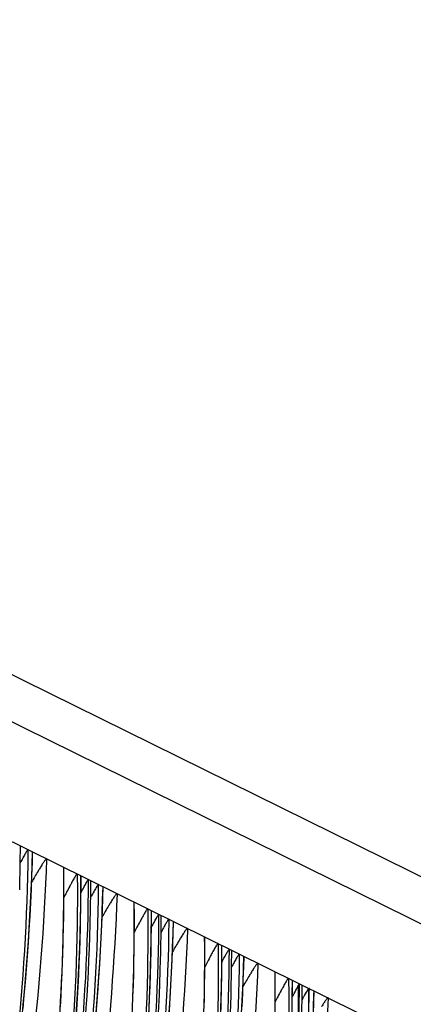
# Model space of a CAD drawing. Units: millimetres. Extents: x 0 to 297, y 0 to 210.
# Drawn here: x 192 to 197, y 108 to 120 of the extents above; entities that cross this region are included whole.
import ezdxf

# ---------------------------------------------------------------- set-up
doc = ezdxf.new("R2010")
doc.units = ezdxf.units.MM
doc.header["$LTSCALE"] = 16.335
doc.layers.get('0').update_dxf_attribs({"linetype": 'CONTINUOUS'})

msp = doc.modelspace()

# ---------------------------------------------------------------- linework, layer by layer
at = {"color": 7, "linetype": 'Continuous'}
for p, q in [((152.4229, 131.3707), (238.1824, 89.016)), ((237.7256, 88.6791), (151.9661, 131.0338)), ((149.3347, 130.911), (235.0942, 88.5563)), ((191.9632, 109.8148), (191.9637, 109.8563)), ((192.0526, 109.8136), (192.0523, 109.7839)), ((192.1056, 109.6609), (192.1091, 109.7826)), ((192.6379, 109.5245), (192.6382, 109.5008)), ((192.681, 109.1517), (192.6831, 109.501)), ((192.7993, 109.4018), (192.7999, 109.4433)), ((192.8887, 109.4006), (192.8884, 109.3709)), ((192.9417, 109.2479), (192.9453, 109.3697)), ((193.4741, 109.1115), (193.4744, 109.0879)), ((193.5172, 108.7387), (193.5192, 109.0881)), ((193.6355, 108.9888), (193.636, 109.0304)), ((193.7249, 108.9877), (193.7246, 108.9579)), ((193.7779, 108.8349), (193.7814, 108.9567)), ((194.3102, 108.6986), (194.3105, 108.6749)), ((194.3534, 108.3258), (194.3554, 108.6751)), ((194.4716, 108.5759), (194.4722, 108.6174)), ((194.561, 108.5747), (194.5607, 108.545)), ((194.614, 108.422), (194.6176, 108.5438)), ((195.1464, 108.2856), (195.1467, 108.2619)), ((195.1895, 107.9128), (195.1915, 108.2621)), ((195.2658, 108.2003), (195.2761, 108.2216)), ((195.3079, 108.1675), (195.3083, 108.2045)), ((195.3876, 108.1665), (195.3874, 108.1369)), ((195.4459, 108.0111), (195.4495, 108.1329)), ((195.1904, 108.0632), (195.1934, 108.0689)), ((195.316, 108.0486), (195.306, 108.0285))]:
    msp.add_line(p, q, dxfattribs=at)
for points in [[(191.9947, 107.9284), (192.0093, 108.0834), (192.0229, 108.239), (192.0358, 108.3952), (192.0477, 108.552), (192.0587, 108.7093), (192.0689, 108.867), (192.0781, 109.0252), (192.0863, 109.1837), (192.0937, 109.3425), (192.1001, 109.5016), (192.1056, 109.6609)], [(192.4381, 107.9486), (192.4455, 108.0807), (192.4522, 108.2136), (192.4582, 108.3473), (192.4635, 108.4819), (192.4681, 108.6174), (192.472, 108.7538), (192.4751, 108.8911), (192.4775, 109.0294), (192.479, 109.1686), (192.4798, 109.3088), (192.4798, 109.4499), (192.479, 109.6005)], [(192.6149, 107.6697), (192.6471, 108.1608), (192.6693, 108.6549), (192.681, 109.1517)], [(192.8591, 107.826), (192.8719, 107.9822), (192.8839, 108.139), (192.8949, 108.2963), (192.905, 108.4541), (192.9142, 108.6122), (192.9225, 108.7707), (192.9298, 108.9295), (192.9363, 109.0886), (192.9417, 109.2479)], [(193.2944, 107.9344), (193.2997, 108.069), (193.3043, 108.2045), (193.3081, 108.3409), (193.3113, 108.4782), (193.3136, 108.6164), (193.3152, 108.7556), (193.316, 108.8958), (193.316, 109.037), (193.3151, 109.1875)], [(193.731, 107.8834), (193.7412, 108.0411), (193.7504, 108.1993), (193.7587, 108.3578), (193.766, 108.5166), (193.7724, 108.6756), (193.7779, 108.8349)], [(193.4833, 107.7478), (193.5054, 108.242), (193.5172, 108.7387)], [(194.1443, 107.9279), (194.1474, 108.0652), (194.1498, 108.2035), (194.1514, 108.3427), (194.1522, 108.4829), (194.1522, 108.624), (194.1513, 108.7746)], [(194.3416, 107.829), (194.3534, 108.3258)], [(194.5948, 107.9448), (194.6022, 108.1036), (194.6086, 108.2627), (194.614, 108.422)], [(194.9875, 107.9297), (194.9883, 108.0699), (194.9883, 108.2111), (194.9874, 108.3616)], [(195.4184, 107.3754), (195.4267, 107.534), (195.434, 107.6927), (195.4404, 107.8518), (195.4459, 108.0111)]]:
    msp.add_lwpolyline(points, dxfattribs=at)
for centre, radius, start, end in [((168.2953, 109.9558), 23.6682, 358.5024, 359.76242), ((199.0497, 105.8751), 8.0343, 151.79449, 151.91872), ((169.0991, 109.4635), 23.5835, 358.92823, 0.09464), ((169.1314, 109.5429), 23.6682, 358.5024, 359.76242), ((202.72, 104.0232), 11.4949, 152.64185, 152.98294), ((199.8858, 105.4622), 8.0343, 151.79449, 151.91872), ((169.9353, 109.0505), 23.5835, 358.92823, 0.09464), ((169.9676, 109.1299), 23.6682, 358.5024, 359.76242), ((203.5561, 103.6103), 11.4949, 152.64185, 152.98294), ((200.722, 105.0492), 8.0343, 151.79449, 151.91872), ((170.7715, 108.6376), 23.5835, 358.92823, 0.09464), ((170.8038, 108.717), 23.6682, 358.5024, 359.76242), ((204.3923, 103.1973), 11.4949, 152.64185, 152.98294), ((201.5581, 104.6362), 8.0343, 151.79449, 151.91872), ((171.6076, 108.2246), 23.5835, 358.92823, 0.09464), ((171.6385, 108.304), 23.6696, 358.50567, 359.76242), ((195.8595, 107.842), 0.5728, 145.48879, 146.55005), ((171.5002, 108.2651), 23.8876, 359.39255, 359.69237), ((171.1486, 108.4065), 24.2455, 359.03817, 359.42654), ((168.7274, 108.8477), 26.7305, 356.83044, 358.47525), ((205.2284, 102.7844), 11.4949, 152.64185, 152.98294), ((171.424, 108.2657), 23.9638, 357.40956, 359.3931)]:
    msp.add_arc(centre, radius, start, end, dxfattribs=at)
msp.add_ellipse((169.9426, 108.305), major_axis=(25.3321, 0.2908), ratio=0.9725127, start_param=5.4417383, end_param=6.2679975, dxfattribs=at)
for points, knots in [([(184.7405, 92.3057), (184.9589, 92.5375), (185.4112, 93.0297), (186.3464, 94.1175), (187.515, 95.6475), (188.8027, 97.6919), (189.9331, 99.939), (190.8611, 102.3402), (191.5473, 104.8324), (191.9679, 107.324), (192.0866, 108.9794), (192.1081, 109.7862)], [0, 0, 0, 0, 0.049236, 0.1033266, 0.2217322, 0.3464971, 0.4763088, 0.609995, 0.7438296, 0.8752353, 1, 1, 1, 1]), ([(192.0523, 109.7839), (192.0348, 108.2276), (191.6979, 105.1), (190.317, 100.5996), (188.1363, 96.4619), (186.2123, 94.026), (185.1616, 92.9177)], [0, 0, 0, 0, 0.2507231, 0.5031369, 0.7539784, 1, 1, 1, 1]), ([(192.0526, 109.8136), (192.0513, 109.8142), (192.0473, 109.8082), (192.0418, 109.8014), (192.033, 109.7867), (192.0227, 109.7693), (192.0107, 109.7482), (191.9927, 109.7157), (191.9788, 109.6901), (191.9694, 109.6724)], [0, 0, 0, 0, 0.0260746, 0.0924147, 0.1929441, 0.320491, 0.4690062, 0.6339539, 1, 1, 1, 1]), ([(192.1081, 109.7862), (192.1088, 109.7858), (192.1091, 109.7843), (192.1092, 109.7831), (192.1091, 109.7827)], [0, 0, 0, 0, 0.6422352, 1, 1, 1, 1]), ([(192.2744, 109.704), (192.2459, 108.9161), (192.1523, 107.696), (191.9114, 106.0419), (191.6536, 104.7246), (191.3217, 103.3937), (190.9161, 102.0729), (190.5203, 100.9943), (190.1742, 100.1537), (189.9035, 99.541), (189.6225, 98.9446), (189.3325, 98.3657), (189.0351, 97.8051), (188.7319, 97.2639), (188.4243, 96.7422), (188.1129, 96.2393), (187.7978, 95.7538), (187.532, 95.3629), (187.3226, 95.0651), (187.1987, 94.8915), (187.1071, 94.7638), (187.0472, 94.68), (186.9955, 94.6073), (186.954, 94.5479), (186.9233, 94.5023), (186.9033, 94.4698), (186.8926, 94.4492), (186.8894, 94.4382), (186.8893, 94.4327), (186.8938, 94.4307), (186.8992, 94.433), (186.9065, 94.4369), (186.9159, 94.4436), (186.9273, 94.4526), (186.9467, 94.4695), (186.9755, 94.4967), (187.0155, 94.5371), (187.0632, 94.5878), (187.1186, 94.6488), (187.2071, 94.7487), (187.3311, 94.8938), (187.4912, 95.0878), (187.663, 95.3029), (187.9053, 95.6154), (188.0857, 95.8587), (188.2057, 96.0251)], [0, 0, 0, 0, 0.127734, 0.1979576, 0.2707323, 0.3451034, 0.4200943, 0.494464, 0.5311568, 0.5673648, 0.602977, 0.6379639, 0.6722587, 0.7057755, 0.7384656, 0.7703781, 0.8015998, 0.8322344, 0.8469496, 0.8605864, 0.8667859, 0.8724052, 0.8772803, 0.8812377, 0.8841538, 0.8861604, 0.8874607, 0.8878426, 0.8880696, 0.8882454, 0.8885308, 0.8889779, 0.889596, 0.8903856, 0.8913454, 0.8937558, 0.8968077, 0.9005535, 0.9050263, 0.9101687, 0.9221721, 0.9359352, 0.9509274, 0.9667686, 1, 1, 1, 1]), ([(188.2057, 96.0251), (188.5398, 96.4884), (189.1869, 97.4611), (190.0554, 99.0194), (190.8164, 100.6861), (191.4493, 102.4226), (191.9334, 104.1968), (192.2632, 105.988), (192.4502, 107.792), (192.4834, 108.9991), (192.4779, 109.6035)], [0, 0, 0, 0, 0.1183791, 0.2418485, 0.3693398, 0.4977015, 0.6244642, 0.750018, 0.8747355, 1, 1, 1, 1]), ([(192.2744, 109.704), (192.2732, 109.7046), (192.2688, 109.7018), (192.2635, 109.6961), (192.2554, 109.6863), (192.2417, 109.6675), (192.2217, 109.6372), (192.2054, 109.6111), (192.1965, 109.5966)], [0, 0, 0, 0, 0.0310488, 0.0946599, 0.1888642, 0.3098914, 0.6186593, 1, 1, 1, 1]), ([(192.6382, 109.5008), (192.6477, 108.7179), (192.5816, 107.1351), (192.2369, 104.7685), (191.6402, 102.4248), (190.5274, 99.4207), (188.6534, 96.0751), (186.6888, 93.786), (185.67, 92.8059)], [0, 0, 0, 0, 0.1264244, 0.2552427, 0.3855293, 0.5161761, 0.7717262, 1, 1, 1, 1]), ([(192.1965, 109.5966), (192.1889, 109.5843), (192.155, 109.5284), (192.1223, 109.472), (192.0971, 109.4279)], [0, 0, 0, 0, 0.2228569, 1, 1, 1, 1]), ([(192.6379, 109.5245), (192.637, 109.5249), (192.6335, 109.5227), (192.6294, 109.5176), (192.6223, 109.508), (192.6091, 109.4873), (192.5882, 109.4512), (192.5709, 109.4195), (192.5611, 109.4013)], [0, 0, 0, 0, 0.0206504, 0.067978, 0.1468228, 0.2583329, 0.5759217, 1, 1, 1, 1]), ([(185.5766, 91.8927), (185.795, 92.1245), (186.2474, 92.6167), (187.1825, 93.7045), (188.3511, 95.2345), (189.6389, 97.2789), (190.7692, 99.526), (191.6972, 101.9273), (192.3835, 104.4195), (192.8041, 106.911), (192.9227, 108.5665), (192.9442, 109.3732)], [0, 0, 0, 0, 0.049236, 0.1033266, 0.2217322, 0.3464971, 0.4763088, 0.609995, 0.7438296, 0.8752353, 1, 1, 1, 1]), ([(185.7984, 92.5779), (186.8931, 93.6997), (188.3799, 95.5422), (189.9811, 98.2342), (191.3104, 101.0566), (192.4459, 104.7971), (192.7655, 107.9077), (192.7719, 109.4583)], [0, 0, 0, 0, 0.2514675, 0.3768587, 0.5019541, 0.7512334, 1, 1, 1, 1]), ([(192.8884, 109.3709), (192.8709, 107.8146), (192.534, 104.687), (191.1532, 100.1867), (188.9725, 96.0489), (187.0485, 93.613), (185.9977, 92.5047)], [0, 0, 0, 0, 0.2507231, 0.5031369, 0.7539784, 1, 1, 1, 1]), ([(192.5611, 109.4013), (192.5571, 109.3939), (192.5401, 109.3621), (192.5234, 109.3302), (192.5108, 109.3057)], [0, 0, 0, 0, 0.2346686, 1, 1, 1, 1]), ([(192.6842, 109.3065), (192.6942, 109.3255), (192.7089, 109.353), (192.728, 109.3882), (192.7407, 109.4109), (192.7518, 109.4301), (192.7605, 109.4446), (192.7668, 109.4538), (192.77, 109.4575), (192.7715, 109.4585), (192.7719, 109.4583)], [0, 0, 0, 0, 0.3665523, 0.5324813, 0.6819701, 0.8099707, 0.9099039, 0.9746872, 0.9921176, 1, 1, 1, 1]), ([(192.8887, 109.4006), (192.8875, 109.4013), (192.8834, 109.3952), (192.878, 109.3884), (192.8692, 109.3738), (192.8588, 109.3564), (192.8469, 109.3352), (192.8288, 109.3027), (192.815, 109.2771), (192.8055, 109.2595)], [0, 0, 0, 0, 0.0260746, 0.0924147, 0.1929441, 0.320491, 0.4690062, 0.6339539, 1, 1, 1, 1]), ([(192.9442, 109.3732), (192.9449, 109.3729), (192.9453, 109.3714), (192.9453, 109.3702), (192.9453, 109.3697)], [0, 0, 0, 0, 0.6422352, 1, 1, 1, 1]), ([(193.1106, 109.291), (193.0821, 108.5032), (192.9884, 107.283), (192.7476, 105.6289), (192.4898, 104.3117), (192.1579, 102.9807), (191.7523, 101.66), (191.3565, 100.5814), (191.0103, 99.7408), (190.7397, 99.1281), (190.4586, 98.5317), (190.1687, 97.9527), (189.8713, 97.3922), (189.5681, 96.8509), (189.2604, 96.3292), (188.949, 95.8263), (188.6339, 95.3408), (188.3682, 94.95), (188.1588, 94.6521), (188.0349, 94.4785), (187.9433, 94.3509), (187.8833, 94.2671), (187.8316, 94.1944), (187.7902, 94.1349), (187.7595, 94.0894), (187.7395, 94.0568), (187.7288, 94.0362), (187.7256, 94.0253), (187.7255, 94.0197), (187.73, 94.0178), (187.7354, 94.02), (187.7427, 94.0239), (187.752, 94.0306), (187.7635, 94.0397), (187.7829, 94.0565), (187.8117, 94.0837), (187.8516, 94.1242), (187.8993, 94.1748), (187.9548, 94.2359), (188.0432, 94.3358), (188.1672, 94.4808), (188.3273, 94.6749), (188.4992, 94.8899), (188.7414, 95.2024), (188.9219, 95.4458), (189.0418, 95.6121)], [0, 0, 0, 0, 0.127734, 0.1979576, 0.2707323, 0.3451034, 0.4200943, 0.494464, 0.5311568, 0.5673648, 0.602977, 0.6379639, 0.6722587, 0.7057755, 0.7384656, 0.7703781, 0.8015998, 0.8322344, 0.8469496, 0.8605864, 0.8667859, 0.8724052, 0.8772803, 0.8812377, 0.8841538, 0.8861604, 0.8874607, 0.8878426, 0.8880696, 0.8882454, 0.8885308, 0.8889779, 0.889596, 0.8903856, 0.8913454, 0.8937558, 0.8968077, 0.9005535, 0.9050263, 0.9101687, 0.9221721, 0.9359352, 0.9509274, 0.9667686, 1, 1, 1, 1]), ([(193.1106, 109.291), (193.1094, 109.2917), (193.1049, 109.2888), (193.0996, 109.2832), (193.0915, 109.2733), (193.0779, 109.2545), (193.0578, 109.2243), (193.0415, 109.1982), (193.0326, 109.1837)], [0, 0, 0, 0, 0.0310488, 0.0946599, 0.1888642, 0.3098914, 0.6186593, 1, 1, 1, 1]), ([(189.0418, 95.6121), (189.376, 96.0754), (190.0231, 97.0481), (190.8916, 98.6064), (191.6526, 100.2732), (192.2854, 102.0096), (192.7696, 103.7838), (193.0994, 105.575), (193.2863, 107.3791), (193.3196, 108.5861), (193.3141, 109.1905)], [0, 0, 0, 0, 0.1183791, 0.2418485, 0.3693398, 0.4977015, 0.6244642, 0.750018, 0.8747355, 1, 1, 1, 1]), ([(193.0326, 109.1837), (193.025, 109.1713), (192.9912, 109.1155), (192.9585, 109.059), (192.9333, 109.015)], [0, 0, 0, 0, 0.2228569, 1, 1, 1, 1]), ([(186.0052, 93.0211), (187.0177, 94.0724), (188.8715, 96.3771), (190.9765, 100.2988), (192.3139, 104.5689), (192.6508, 107.5402), (192.6785, 109.0223)], [0, 0, 0, 0, 0.247045, 0.4974198, 0.7490847, 1, 1, 1, 1]), ([(193.4744, 109.0879), (193.4839, 108.305), (193.4177, 106.7222), (193.0731, 104.3556), (192.4764, 102.0118), (191.3636, 99.0077), (189.4896, 95.6621), (187.525, 93.3731), (186.5061, 92.393)], [0, 0, 0, 0, 0.1264244, 0.2552427, 0.3855293, 0.5161761, 0.7717262, 1, 1, 1, 1]), ([(186.6346, 92.1649), (187.7293, 93.2868), (189.216, 95.1292), (190.8172, 97.8213), (192.1466, 100.6436), (193.282, 104.3841), (193.6017, 107.4947), (193.6081, 109.0454)], [0, 0, 0, 0, 0.2514675, 0.3768587, 0.5019541, 0.7512334, 1, 1, 1, 1]), ([(193.4741, 109.1115), (193.4732, 109.112), (193.4697, 109.1097), (193.4655, 109.1046), (193.4585, 109.095), (193.4453, 109.0743), (193.4243, 109.0382), (193.407, 109.0065), (193.3972, 108.9883)], [0, 0, 0, 0, 0.0206504, 0.067978, 0.1468228, 0.2583329, 0.5759217, 1, 1, 1, 1]), ([(193.5204, 108.8935), (193.5304, 108.9125), (193.5451, 108.9401), (193.5642, 108.9752), (193.5768, 108.9979), (193.5879, 109.0171), (193.5967, 109.0316), (193.603, 109.0408), (193.6061, 109.0445), (193.6077, 109.0456), (193.6081, 109.0454)], [0, 0, 0, 0, 0.3665523, 0.5324813, 0.6819701, 0.8099707, 0.9099039, 0.9746872, 0.9921176, 1, 1, 1, 1]), ([(185.8195, 92.5577), (186.8847, 93.6485), (188.815, 96.0253), (191, 100.0498), (192.3839, 104.3979), (192.7521, 107.4164), (192.7916, 108.9243)], [0, 0, 0, 0, 0.2515222, 0.5018034, 0.7511653, 1, 1, 1, 1]), ([(186.4128, 91.4798), (186.6312, 91.7116), (187.0835, 92.2038), (188.0187, 93.2916), (189.1873, 94.8216), (190.475, 96.866), (191.6054, 99.1131), (192.5334, 101.5143), (193.2196, 104.0065), (193.6402, 106.498), (193.7589, 108.1535), (193.7804, 108.9603)], [0, 0, 0, 0, 0.049236, 0.1033266, 0.2217322, 0.3464971, 0.4763088, 0.609995, 0.7438296, 0.8752353, 1, 1, 1, 1]), ([(193.7246, 108.9579), (193.7071, 107.4017), (193.3702, 104.2741), (191.9893, 99.7737), (189.8087, 95.636), (187.8846, 93.2), (186.8339, 92.0918)], [0, 0, 0, 0, 0.2507231, 0.5031369, 0.7539784, 1, 1, 1, 1]), ([(193.3972, 108.9883), (193.3932, 108.9809), (193.3763, 108.9491), (193.3596, 108.9172), (193.3469, 108.8928)], [0, 0, 0, 0, 0.2346686, 1, 1, 1, 1]), ([(193.7249, 108.9877), (193.7236, 108.9883), (193.7196, 108.9822), (193.7141, 108.9755), (193.7053, 108.9608), (193.695, 108.9434), (193.683, 108.9223), (193.665, 108.8898), (193.6511, 108.8642), (193.6417, 108.8465)], [0, 0, 0, 0, 0.0260746, 0.0924147, 0.1929441, 0.320491, 0.4690062, 0.6339539, 1, 1, 1, 1]), ([(193.7804, 108.9603), (193.7811, 108.9599), (193.7814, 108.9584), (193.7815, 108.9572), (193.7815, 108.9568)], [0, 0, 0, 0, 0.6422352, 1, 1, 1, 1]), ([(193.9468, 108.8781), (193.9182, 108.0902), (193.8246, 106.87), (193.5837, 105.216), (193.3259, 103.8987), (192.994, 102.5678), (192.5885, 101.247), (192.1926, 100.1684), (191.8465, 99.3278), (191.5758, 98.7151), (191.2948, 98.1187), (191.0048, 97.5398), (190.7074, 96.9792), (190.4042, 96.438), (190.0966, 95.9163), (189.7852, 95.4134), (189.4701, 94.9279), (189.2043, 94.537), (188.9949, 94.2391), (188.871, 94.0656), (188.7795, 93.9379), (188.7195, 93.8541), (188.6678, 93.7814), (188.6263, 93.722), (188.5956, 93.6764), (188.5756, 93.6439), (188.5649, 93.6232), (188.5617, 93.6123), (188.5616, 93.6067), (188.5661, 93.6048), (188.5715, 93.6071), (188.5788, 93.611), (188.5882, 93.6177), (188.5996, 93.6267), (188.619, 93.6435), (188.6478, 93.6708), (188.6878, 93.7112), (188.7355, 93.7619), (188.791, 93.8229), (188.8794, 93.9228), (189.0034, 94.0679), (189.1635, 94.2619), (189.3353, 94.4769), (189.5776, 94.7895), (189.758, 95.0328), (189.878, 95.1992)], [0, 0, 0, 0, 0.127734, 0.1979576, 0.2707323, 0.3451034, 0.4200943, 0.494464, 0.5311568, 0.5673648, 0.602977, 0.6379639, 0.6722587, 0.7057755, 0.7384656, 0.7703781, 0.8015998, 0.8322344, 0.8469496, 0.8605864, 0.8667859, 0.8724052, 0.8772803, 0.8812377, 0.8841538, 0.8861604, 0.8874607, 0.8878426, 0.8880696, 0.8882454, 0.8885308, 0.8889779, 0.889596, 0.8903856, 0.8913454, 0.8937558, 0.8968077, 0.9005535, 0.9050263, 0.9101687, 0.9221721, 0.9359352, 0.9509274, 0.9667686, 1, 1, 1, 1]), ([(193.9468, 108.8781), (193.9455, 108.8787), (193.9411, 108.8759), (193.9358, 108.8702), (193.9277, 108.8604), (193.9141, 108.8415), (193.894, 108.8113), (193.8777, 108.7852), (193.8688, 108.7707)], [0, 0, 0, 0, 0.0310488, 0.0946599, 0.1888642, 0.3098914, 0.6186593, 1, 1, 1, 1]), ([(194.3105, 108.6749), (194.3201, 107.892), (194.2539, 106.3092), (193.9092, 103.9426), (193.3125, 101.5989), (192.1997, 98.5948), (190.3257, 95.2491), (188.3611, 92.9601), (187.3423, 91.98)], [0, 0, 0, 0, 0.1264244, 0.2552427, 0.3855293, 0.5161761, 0.7717262, 1, 1, 1, 1]), ([(189.878, 95.1992), (190.2121, 95.6625), (190.8592, 96.6352), (191.7277, 98.1935), (192.4887, 99.8602), (193.1216, 101.5967), (193.6057, 103.3708), (193.9356, 105.162), (194.1225, 106.9661), (194.1557, 108.1732), (194.1503, 108.7776)], [0, 0, 0, 0, 0.1183791, 0.2418485, 0.3693398, 0.4977015, 0.6244642, 0.750018, 0.8747355, 1, 1, 1, 1]), ([(193.8688, 108.7707), (193.8612, 108.7583), (193.8274, 108.7025), (193.7946, 108.646), (193.7694, 108.602)], [0, 0, 0, 0, 0.2228569, 1, 1, 1, 1]), ([(194.3102, 108.6986), (194.3093, 108.699), (194.3059, 108.6967), (194.3017, 108.6917), (194.2946, 108.6821), (194.2814, 108.6613), (194.2605, 108.6252), (194.2432, 108.5936), (194.2334, 108.5754)], [0, 0, 0, 0, 0.0206504, 0.067978, 0.1468228, 0.2583329, 0.5759217, 1, 1, 1, 1]), ([(186.8413, 92.6082), (187.8539, 93.6594), (189.7076, 95.9641), (191.8126, 99.8858), (193.1501, 104.156), (193.4869, 107.1272), (193.5147, 108.6094)], [0, 0, 0, 0, 0.247045, 0.4974198, 0.7490847, 1, 1, 1, 1]), ([(187.4707, 91.752), (188.5655, 92.8738), (190.0522, 94.7163), (191.6534, 97.4083), (192.9827, 100.2307), (194.1182, 103.9712), (194.4378, 107.0818), (194.4442, 108.6324)], [0, 0, 0, 0, 0.2514675, 0.3768587, 0.5019541, 0.7512334, 1, 1, 1, 1]), ([(194.2334, 108.5754), (194.2294, 108.5679), (194.2124, 108.5362), (194.1957, 108.5043), (194.1831, 108.4798)], [0, 0, 0, 0, 0.2346686, 1, 1, 1, 1]), ([(194.3565, 108.4806), (194.3666, 108.4996), (194.3812, 108.5271), (194.4003, 108.5623), (194.413, 108.5849), (194.4241, 108.6042), (194.4329, 108.6187), (194.4391, 108.6278), (194.4423, 108.6315), (194.4438, 108.6326), (194.4442, 108.6324)], [0, 0, 0, 0, 0.3665523, 0.5324813, 0.6819701, 0.8099707, 0.9099039, 0.9746872, 0.9921176, 1, 1, 1, 1]), ([(194.561, 108.5747), (194.5598, 108.5753), (194.5558, 108.5693), (194.5503, 108.5625), (194.5415, 108.5478), (194.5311, 108.5304), (194.5192, 108.5093), (194.5011, 108.4768), (194.4873, 108.4512), (194.4778, 108.4336)], [0, 0, 0, 0, 0.0260746, 0.0924147, 0.1929441, 0.320491, 0.4690062, 0.6339539, 1, 1, 1, 1]), ([(186.6556, 92.1447), (187.7209, 93.2355), (189.6512, 95.6124), (191.8362, 99.6368), (193.2201, 103.9849), (193.5883, 107.0035), (193.6277, 108.5113)], [0, 0, 0, 0, 0.2515222, 0.5018034, 0.7511653, 1, 1, 1, 1]), ([(187.249, 91.0668), (187.4673, 91.2986), (187.9197, 91.7908), (188.8548, 92.8786), (190.0234, 94.4086), (191.3112, 96.453), (192.4416, 98.7001), (193.3696, 101.1013), (194.0558, 103.5935), (194.4764, 106.0851), (194.5951, 107.7406), (194.6165, 108.5473)], [0, 0, 0, 0, 0.049236, 0.1033266, 0.2217322, 0.3464971, 0.4763088, 0.609995, 0.7438296, 0.8752353, 1, 1, 1, 1]), ([(194.5607, 108.545), (194.5432, 106.9887), (194.2063, 103.8611), (192.8255, 99.3608), (190.6448, 95.223), (188.7208, 92.7871), (187.6701, 91.6788)], [0, 0, 0, 0, 0.2507231, 0.5031369, 0.7539784, 1, 1, 1, 1]), ([(194.7829, 108.4651), (194.7544, 107.6772), (194.6607, 106.4571), (194.4199, 104.803), (194.1621, 103.4857), (193.8302, 102.1548), (193.4246, 100.8341), (193.0288, 99.7555), (192.6826, 98.9149), (192.412, 98.3021), (192.1309, 97.7057), (191.841, 97.1268), (191.5436, 96.5663), (191.2404, 96.025), (190.9327, 95.5033), (190.6214, 95.0004), (190.3062, 94.5149), (190.0405, 94.124), (189.8311, 93.8262), (189.7072, 93.6526), (189.6156, 93.5249), (189.5556, 93.4412), (189.5039, 93.3684), (189.4625, 93.309), (189.4318, 93.2635), (189.4118, 93.2309), (189.4011, 93.2103), (189.3979, 93.1993), (189.3978, 93.1938), (189.4023, 93.1919), (189.4077, 93.1941), (189.415, 93.198), (189.4243, 93.2047), (189.4358, 93.2138), (189.4552, 93.2306), (189.484, 93.2578), (189.524, 93.2983), (189.5716, 93.3489), (189.6271, 93.4099), (189.7156, 93.5099), (189.8395, 93.6549), (189.9996, 93.8489), (190.1715, 94.064), (190.4137, 94.3765), (190.5942, 94.6199), (190.7142, 94.7862)], [0, 0, 0, 0, 0.127734, 0.1979576, 0.2707323, 0.3451034, 0.4200943, 0.494464, 0.5311568, 0.5673648, 0.602977, 0.6379639, 0.6722587, 0.7057755, 0.7384656, 0.7703781, 0.8015998, 0.8322344, 0.8469496, 0.8605864, 0.8667859, 0.8724052, 0.8772803, 0.8812377, 0.8841538, 0.8861604, 0.8874607, 0.8878426, 0.8880696, 0.8882454, 0.8885308, 0.8889779, 0.889596, 0.8903856, 0.8913454, 0.8937558, 0.8968077, 0.9005535, 0.9050263, 0.9101687, 0.9221721, 0.9359352, 0.9509274, 0.9667686, 1, 1, 1, 1]), ([(194.6165, 108.5473), (194.6172, 108.547), (194.6176, 108.5454), (194.6176, 108.5442), (194.6176, 108.5438)], [0, 0, 0, 0, 0.6422352, 1, 1, 1, 1]), ([(194.7829, 108.4651), (194.7817, 108.4657), (194.7772, 108.4629), (194.7719, 108.4573), (194.7638, 108.4474), (194.7502, 108.4286), (194.7301, 108.3983), (194.7138, 108.3723), (194.7049, 108.3578)], [0, 0, 0, 0, 0.0310488, 0.0946599, 0.1888642, 0.3098914, 0.6186593, 1, 1, 1, 1]), ([(190.7142, 94.7862), (191.0483, 95.2495), (191.6954, 96.2222), (192.5639, 97.7805), (193.3249, 99.4472), (193.9577, 101.1837), (194.4419, 102.9579), (194.7717, 104.7491), (194.9586, 106.5532), (194.9919, 107.7602), (194.9864, 108.3646)], [0, 0, 0, 0, 0.1183791, 0.2418485, 0.3693398, 0.4977015, 0.6244642, 0.750018, 0.8747355, 1, 1, 1, 1]), ([(194.7049, 108.3578), (194.6973, 108.3454), (194.6635, 108.2896), (194.6308, 108.2331), (194.6056, 108.1891)], [0, 0, 0, 0, 0.2228569, 1, 1, 1, 1]), ([(195.1467, 108.2619), (195.1562, 107.479), (195.09, 105.8963), (194.7454, 103.5296), (194.1487, 101.1859), (193.0359, 98.1818), (191.1619, 94.8362), (189.1973, 92.5471), (188.1784, 91.567)], [0, 0, 0, 0, 0.1264244, 0.2552427, 0.3855293, 0.5161761, 0.7717262, 1, 1, 1, 1]), ([(188.2957, 91.3484), (189.3887, 92.4685), (190.8732, 94.308), (192.4724, 96.9954), (193.8009, 99.8128), (194.9365, 103.5467), (195.258, 106.6521), (195.2658, 108.2003)], [0, 0, 0, 0, 0.2514657, 0.3768579, 0.5019544, 0.7512339, 1, 1, 1, 1]), ([(195.1464, 108.2856), (195.1455, 108.2861), (195.142, 108.2838), (195.1378, 108.2787), (195.1308, 108.2691), (195.1176, 108.2484), (195.0966, 108.2123), (195.0793, 108.1806), (195.0695, 108.1624)], [0, 0, 0, 0, 0.0206504, 0.067978, 0.1468228, 0.2583329, 0.5759217, 1, 1, 1, 1]), ([(195.1934, 108.0689), (195.2067, 108.0941), (195.2302, 108.1382), (195.2545, 108.1819), (195.2658, 108.2003)], [0, 0, 0, 0, 0.5691642, 1, 1, 1, 1]), ([(187.4918, 91.7318), (188.557, 92.8226), (190.4873, 95.1994), (192.6723, 99.2239), (194.0563, 103.5719), (194.4245, 106.5905), (194.4639, 108.0984)], [0, 0, 0, 0, 0.2515222, 0.5018034, 0.7511653, 1, 1, 1, 1]), ([(187.6775, 92.1952), (188.69, 93.2465), (190.5438, 95.5511), (192.6488, 99.4729), (193.9862, 103.743), (194.3231, 106.7142), (194.3508, 108.1964)], [0, 0, 0, 0, 0.247045, 0.4974198, 0.7490847, 1, 1, 1, 1]), ([(195.0695, 108.1624), (195.0655, 108.155), (195.0486, 108.1232), (195.0319, 108.0913), (195.0192, 108.0669)], [0, 0, 0, 0, 0.2346686, 1, 1, 1, 1]), ([(195.316, 108.0486), (195.3221, 108.0591), (195.3434, 108.0958), (195.3649, 108.1324), (195.3817, 108.1577)], [0, 0, 0, 0, 0.2853593, 1, 1, 1, 1]), ([(195.3929, 108.1639), (195.3923, 108.1642), (195.3899, 108.1619), (195.3886, 108.1603), (195.3876, 108.1589)], [0, 0, 0, 0, 0.2957677, 1, 1, 1, 1]), ([(195.6148, 108.0543), (195.5843, 107.2133), (195.4806, 105.91), (195.2099, 104.1448), (194.9191, 102.7406), (194.5443, 101.3278), (193.9413, 99.4869), (193.3762, 98.1511), (192.9583, 97.2917)], [0, 0, 0, 0, 0.2261233, 0.3506932, 0.4796877, 0.6112524, 0.7432321, 1, 1, 1, 1]), ([(195.6148, 108.0543), (195.6136, 108.0549), (195.6092, 108.0522), (195.604, 108.0466), (195.596, 108.0369), (195.5826, 108.0185), (195.5628, 107.9888), (195.5468, 107.9631), (195.538, 107.9489)], [0, 0, 0, 0, 0.0311169, 0.0946502, 0.1887481, 0.309686, 0.6184279, 1, 1, 1, 1])]:
    msp.add_open_spline(points, degree=3, knots=knots, dxfattribs=at)

doc.saveas('drawing.dxf')
